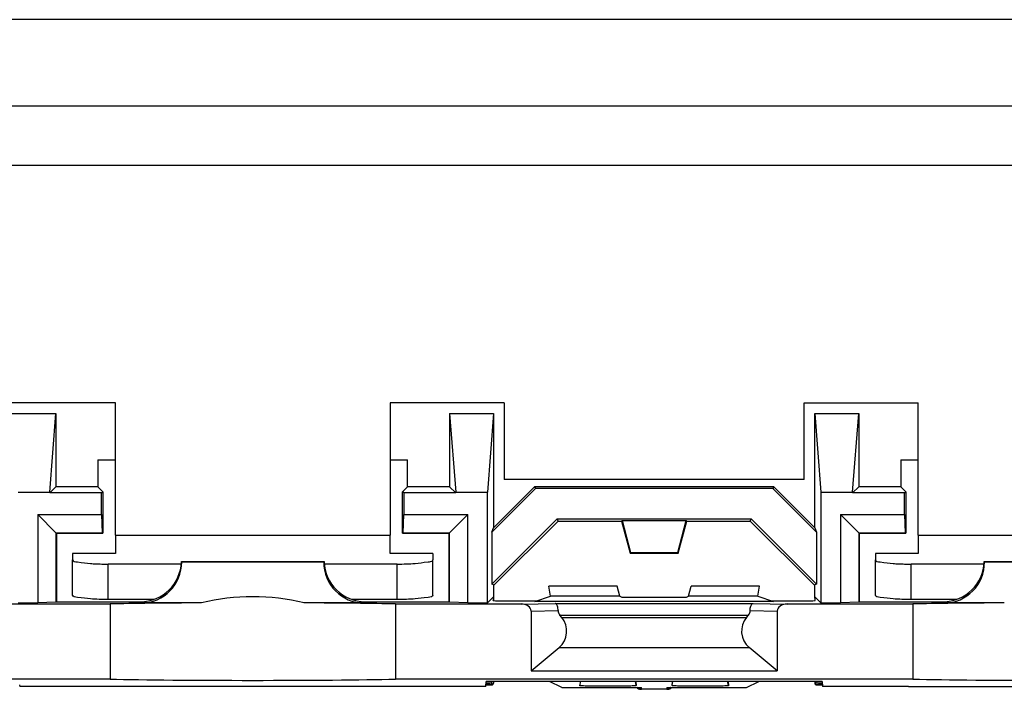
# Model space of a CAD drawing. Units: millimetres. Extents: x -72 to 72, y -41 to 41.
# Drawn here: x -18 to 10, y 22 to 41 of the extents above; entities that cross this region are included whole.
import ezdxf

# ---------------------------------------------------------------- set-up
doc = ezdxf.new("R2010")
doc.units = ezdxf.units.MM
doc.header["$LTSCALE"] = 16.335
doc.layers.get('0').update_dxf_attribs({"linetype": 'CONTINUOUS'})
for name, color, linetype in [('ASSI', 7, 'CONTINUOUS'), ('DRAFT', 7, 'CONTINUOUS'), ('RACCORDO', 7, 'CONTINUOUS'), ('SMUSSO', 7, 'CONTINUOUS')]:
    doc.layers.add(name, color=color, linetype=linetype)

msp = doc.modelspace()

# ---------------------------------------------------------------- linework, layer by layer
at = {"color": 7, "linetype": 'CONTINUOUS'}
for p, q in [((-61.215, 38.856), (60.785, 38.856)), ((-61.215, 37.197), (60.785, 37.197)), ((-15.315, 30.527), (-18.515, 30.527)), ((-15.315, 26.814), (-15.315, 30.527)), ((-7.615, 30.527), (-7.615, 26.814)), ((-4.415, 30.527), (-7.615, 30.527)), ((-4.415, 30.527), (-4.415, 28.377)), ((3.985, 28.377), (3.985, 30.527)), ((3.985, 30.527), (7.185, 30.527)), ((7.185, 26.814), (7.185, 30.527)), ((3.985, 28.377), (-4.415, 28.377)), ((-15.315, 26.814), (-7.615, 26.814)), ((7.185, 26.814), (14.885, 26.814)), ((-1.251, 25.385), (-3.17, 25.385)), ((2.74, 25.385), (0.821, 25.385)), ((3.132, 24.953), (-3.563, 24.953)), ((-3.665, 23.008), (-2.88, 23.667)), ((3.235, 23.008), (2.449, 23.667)), ((-3.665, 23.008), (3.235, 23.008)), ((-2.804, 22.549), (-3.148, 22.716)), ((-2.291, 22.716), (-2.301, 22.598)), ((-0.728, 22.716), (-0.721, 22.599)), ((0.29, 22.599), (0.297, 22.716)), ((1.86, 22.716), (1.871, 22.598)), ((2.374, 22.549), (2.717, 22.716)), ((-2.804, 22.549), (-0.571, 22.549)), ((-0.597, 22.502), (-0.569, 22.502)), ((0.166, 22.494), (-0.596, 22.494)), ((0.138, 22.502), (0.166, 22.502)), ((0.14, 22.549), (2.374, 22.549))]:
    msp.add_line(p, q, dxfattribs=at)
at = {"color": 253, "linetype": 'CONTINUOUS'}
for p, q in [((-2.806, 24.512), (2.375, 24.512)), ((-2.88, 23.667), (2.449, 23.667)), ((-2.301, 22.598), (-2.27, 22.716)), ((-0.721, 22.599), (-0.742, 22.716)), ((0.29, 22.599), (0.311, 22.716)), ((1.871, 22.598), (1.839, 22.716)), ((-0.596, 22.494), (-0.597, 22.502)), ((-0.569, 22.502), (-0.571, 22.549)), ((0.14, 22.549), (0.138, 22.502)), ((0.166, 22.502), (0.166, 22.494))]:
    msp.add_line(p, q, dxfattribs=at)
at = {"color": 7, "linetype": 'CONTINUOUS'}
for centre, radius, start, end in [((-0.596, 22.622), 0.121, 216.9932, 232.4244), ((-0.597, 22.622), 0.12, 232.4304, 270.0043)]:
    msp.add_arc(centre, radius, start, end, dxfattribs=at)
for centre, major_axis, ratio, start_param, end_param in [((-3.265, 24.127), (0.6, 0), 1, -0.873487, 0.697309), ((2.835, 24.127), (0.6, 0), 1, 2.443524, 4.01432), ((-0.596, 22.61), (0.12, 0.002), 0.966734, -2.607618, -1.585469), ((0.166, 22.61), (0.12, -0.002), 0.966734, -1.556124, -0.507388)]:
    msp.add_ellipse(centre, major_axis=major_axis, ratio=ratio, start_param=start_param, end_param=end_param, dxfattribs=at)
for points, knots in [([(-0.721, 22.599), (-0.721, 22.593), (-0.757, 22.597), (-0.794, 22.587), (-0.883, 22.587), (-0.989, 22.582), (-1.122, 22.58), (-1.271, 22.579), (-1.43, 22.578), (-1.594, 22.578), (-1.753, 22.579), (-1.901, 22.58), (-2.034, 22.582), (-2.14, 22.587), (-2.228, 22.587), (-2.265, 22.597), (-2.302, 22.593), (-2.301, 22.598)], [0, 0, 0, 0, 0.010974, 0.043405, 0.095401, 0.165193, 0.250536, 0.345704, 0.447808, 0.553256, 0.65502, 0.750185, 0.835329, 0.904816, 0.956728, 0.989096, 1, 1, 1, 1]), ([(-0.661, 22.533), (-0.665, 22.536), (-0.671, 22.541), (-0.676, 22.547), (-0.679, 22.55)], [0, 0, 0, 0, 0.516874, 1, 1, 1, 1]), ([(-0.569, 22.502), (-0.582, 22.502), (-0.606, 22.505), (-0.637, 22.517), (-0.655, 22.528), (-0.661, 22.533)], [0, 0, 0, 0, 0.376022, 0.750457, 1, 1, 1, 1]), ([(0.239, 22.541), (0.23, 22.532), (0.21, 22.518), (0.175, 22.505), (0.151, 22.502), (0.138, 22.502)], [0, 0, 0, 0, 0.332876, 0.66568, 1, 1, 1, 1]), ([(0.166, 22.502), (0.177, 22.502), (0.2, 22.505), (0.224, 22.516), (0.236, 22.524), (0.239, 22.526)], [0, 0, 0, 0, 0.428763, 0.85732, 1, 1, 1, 1]), ([(0.239, 22.526), (0.245, 22.531), (0.253, 22.538), (0.26, 22.547), (0.262, 22.549)], [0, 0, 0, 0, 0.693185, 1, 1, 1, 1]), ([(1.871, 22.598), (1.871, 22.593), (1.835, 22.597), (1.798, 22.587), (1.71, 22.587), (1.604, 22.582), (1.471, 22.58), (1.323, 22.579), (1.163, 22.578), (1, 22.578), (0.84, 22.579), (0.691, 22.58), (0.558, 22.582), (0.452, 22.587), (0.364, 22.587), (0.326, 22.597), (0.29, 22.593), (0.29, 22.599)], [0, 0, 0, 0, 0.010899, 0.043253, 0.09515, 0.164626, 0.249755, 0.344903, 0.44666, 0.5521, 0.654199, 0.749372, 0.834725, 0.904527, 0.956549, 0.989012, 1, 1, 1, 1])]:
    msp.add_open_spline(points, degree=3, knots=knots, dxfattribs=at)
msp.add_open_spline([(0.248, 22.55), (0.245, 22.546), (0.243, 22.543), (0.239, 22.541)], degree=3, dxfattribs=at)
at = {"layer": 'ASSI', "color": 7, "linetype": 'CONTINUOUS'}
for p, q in [((65.785, 41.277), (-66.215, 41.277)), ((-15.465, 24.887), (-15.465, 22.781)), ((-7.465, 24.887), (-7.465, 22.781)), ((-4.715, 25.092), (-4.715, 24.982)), ((4.285, 25.092), (4.285, 24.982)), ((7.035, 24.887), (7.035, 22.781)), ((-15.465, 22.781), (-29.965, 22.781)), ((7.035, 22.781), (-7.465, 22.781)), ((-4.715, 22.716), (-4.715, 22.67)), ((4.285, 22.716), (4.285, 22.67))]:
    msp.add_line(p, q, dxfattribs=at)
for centre, ratio, start_param, end_param in [((-11.465, 20.987), 0.820833, 1.27942, 1.862172), ((-11.465, 24.835), 0.017455, 1.862172, 2.498092), ((-11.465, 24.835), 0.017455, 0.643501, 1.27942), ((11.035, 24.835), 0.017455, 1.862172, 2.498092), ((-11.465, 22.833), 0.017455, -2.498092, -0.643501), ((11.035, 22.833), 0.017455, -2.498092, -0.643501)]:
    msp.add_ellipse(centre, major_axis=(5, 0), ratio=ratio, start_param=start_param, end_param=end_param, dxfattribs=at)
at = {"layer": 'DRAFT', "color": 7, "linetype": 'CONTINUOUS'}
for p, q in [((-18.215, 30.227), (-16.983, 30.227)), ((-17.157, 28.027), (-16.983, 30.227)), ((-16.983, 30.227), (-16.983, 28.177)), ((-5.948, 30.227), (-5.948, 28.177)), ((-5.948, 30.227), (-5.773, 28.027)), ((-5.948, 30.227), (-4.715, 30.227)), ((-4.715, 30.227), (-4.89, 28.027)), ((-4.715, 30.227), (-4.715, 27.027)), ((4.285, 27.027), (4.285, 30.227)), ((4.285, 30.227), (4.459, 28.027)), ((4.285, 30.227), (5.517, 30.227)), ((5.343, 28.027), (5.517, 30.227)), ((5.517, 30.227), (5.517, 28.177)), ((-15.805, 28.934), (-15.805, 28.177)), ((-15.805, 28.934), (-15.315, 28.934)), ((-7.615, 28.934), (-7.126, 28.934)), ((-7.126, 28.177), (-7.126, 28.934)), ((6.695, 28.934), (6.695, 28.177)), ((6.695, 28.934), (7.185, 28.934)), ((-16.983, 28.177), (-17.157, 28.002)), ((-15.805, 28.177), (-16.983, 28.177)), ((-15.665, 28.037), (-15.805, 28.177)), ((-7.265, 28.037), (-7.126, 28.177)), ((-5.948, 28.177), (-7.126, 28.177)), ((-5.948, 28.177), (-5.773, 28.002)), ((-3.565, 28.177), (-4.715, 27.027)), ((-3.565, 28.177), (-3.544, 28.124)), ((3.135, 28.177), (-3.565, 28.177)), ((3.135, 28.177), (3.113, 28.124)), ((4.285, 27.027), (3.135, 28.177)), ((5.517, 28.177), (5.343, 28.002)), ((6.695, 28.177), (5.517, 28.177)), ((6.835, 28.037), (6.695, 28.177)), ((-18.041, 28.027), (-17.157, 28.027)), ((-17.157, 28.027), (-17.157, 28.002)), ((-15.7, 28.002), (-17.157, 28.002)), ((-15.7, 28.002), (-15.665, 28.037)), ((-15.665, 28.037), (-15.665, 26.877)), ((-7.265, 26.877), (-7.265, 28.037)), ((-7.23, 28.002), (-7.265, 28.037)), ((-5.773, 28.002), (-7.23, 28.002)), ((-5.773, 28.027), (-5.773, 28.002)), ((-5.773, 28.027), (-4.89, 28.027)), ((-4.89, 24.917), (-4.89, 28.027)), ((-3.544, 28.124), (-4.768, 26.9)), ((3.113, 28.124), (-3.544, 28.124)), ((4.337, 26.9), (3.113, 28.124)), ((4.459, 28.027), (4.459, 24.917)), ((4.459, 28.027), (5.343, 28.027)), ((5.343, 28.027), (5.343, 28.002)), ((6.8, 28.002), (5.343, 28.002)), ((6.8, 28.002), (6.835, 28.037)), ((6.835, 28.037), (6.835, 26.877)), ((-4.768, 25.448), (-2.937, 27.279)), ((-2.908, 27.209), (-2.937, 27.279)), ((-2.937, 27.279), (2.506, 27.279)), ((-2.908, 27.209), (-1.129, 27.209)), ((-1.115, 27.227), (-1.129, 27.209)), ((-1.129, 27.209), (-0.888, 26.309)), ((-1.115, 27.227), (-0.874, 26.327)), ((-1.115, 27.227), (0.685, 27.227)), ((0.444, 26.327), (0.685, 27.227)), ((0.457, 26.309), (0.698, 27.209)), ((0.685, 27.227), (0.698, 27.209)), ((0.698, 27.209), (2.477, 27.209)), ((2.477, 27.209), (2.506, 27.279)), ((2.506, 27.279), (4.337, 25.448)), ((-16.965, 26.877), (-16.965, 24.952)), ((-16.965, 26.877), (-15.665, 26.877)), ((-7.265, 26.877), (-5.965, 26.877)), ((-5.965, 24.952), (-5.965, 26.877)), ((-4.768, 26.9), (-4.715, 27.027)), ((-4.768, 26.9), (-4.768, 25.448)), ((4.285, 27.027), (4.337, 26.9)), ((4.337, 26.9), (4.337, 25.448)), ((5.535, 26.877), (5.535, 24.952)), ((5.535, 26.877), (6.835, 26.877)), ((-0.874, 26.327), (-0.888, 26.309)), ((-0.888, 26.309), (0.457, 26.309)), ((-0.874, 26.327), (0.444, 26.327)), ((0.444, 26.327), (0.457, 26.309)), ((-3.122, 25.11), (-3.17, 25.385)), ((-1.178, 25.11), (-1.251, 25.385)), ((0.747, 25.11), (0.821, 25.385)), ((2.691, 25.11), (2.74, 25.385)), ((-4.715, 25.092), (-4.724, 24.995)), ((-3.564, 24.96), (-3.122, 25.11)), ((-3.563, 24.953), (-3.564, 24.96)), ((3.133, 24.96), (-3.564, 24.96)), ((-1.178, 25.11), (-3.122, 25.11)), ((-1.178, 25.11), (-1.124, 25.078)), ((-1.124, 25.078), (0.693, 25.078)), ((0.693, 25.078), (0.747, 25.11)), ((2.691, 25.11), (0.747, 25.11)), ((2.691, 25.11), (3.133, 24.96)), ((3.132, 24.953), (3.133, 24.96)), ((4.293, 24.995), (4.285, 25.092)), ((-7.348, 22.577), (-15.583, 22.577)), ((6.917, 22.577), (15.152, 22.577))]:
    msp.add_line(p, q, dxfattribs=at)
at = {"layer": 'RACCORDO', "color": 7, "linetype": 'CONTINUOUS'}
for p, q in [((-15.315, 26.814), (-15.315, 26.302)), ((-7.615, 26.302), (-7.615, 26.814)), ((7.185, 26.814), (7.185, 26.302)), ((-15.315, 26.304), (-16.515, 26.304)), ((-16.515, 26.302), (-16.515, 26.303)), ((-16.515, 26.302), (-16.515, 26.126)), ((-6.415, 26.304), (-7.615, 26.304)), ((-6.415, 26.303), (-6.415, 26.302)), ((-6.415, 26.302), (-6.415, 26.126)), ((7.185, 26.304), (5.985, 26.304)), ((5.985, 26.302), (5.985, 26.303)), ((5.985, 26.302), (5.985, 26.126)), ((-16.515, 25.133), (-16.515, 26.126)), ((-13.465, 26.008), (-15.515, 26.008)), ((-13.465, 26.077), (-13.456, 26.068)), ((-13.465, 26.077), (-9.465, 26.077)), ((-13.456, 26.068), (-9.474, 26.068)), ((-9.474, 26.068), (-9.465, 26.077)), ((-7.415, 26.008), (-9.465, 26.008)), ((-6.415, 25.133), (-6.415, 26.126)), ((5.985, 25.133), (5.985, 26.126)), ((9.035, 26.008), (6.985, 26.008)), ((9.035, 26.077), (13.035, 26.077)), ((9.035, 26.077), (9.044, 26.068)), ((9.044, 26.068), (13.026, 26.068)), ((-15.465, 24.887), (-18.986, 24.887)), ((-16.965, 24.952), (-14.615, 24.952)), ((-14.241, 25.015), (-15.515, 25.015)), ((-12.902, 24.919), (-14.582, 24.919)), ((-8.349, 24.919), (-10.029, 24.919)), ((-7.415, 25.015), (-8.69, 25.015)), ((-8.316, 24.952), (-5.965, 24.952)), ((-3.945, 24.887), (-7.465, 24.887)), ((-4.725, 24.982), (-4.724, 24.995)), ((-4.525, 24.978), (-3.511, 24.978)), ((3.081, 24.978), (4.094, 24.978)), ((7.035, 24.887), (3.514, 24.887)), ((4.294, 24.982), (4.293, 24.995)), ((5.535, 24.952), (7.885, 24.952)), ((8.259, 25.015), (6.985, 25.015)), ((9.598, 24.919), (7.918, 24.919)), ((-3.665, 24.69), (-3.665, 23.008)), ((-2.806, 24.512), (-2.859, 24.575)), ((2.375, 24.512), (2.428, 24.575)), ((3.235, 24.69), (3.235, 23.008)), ((-4.931, 22.622), (-4.927, 22.671)), ((-4.927, 22.674), (-4.923, 22.713)), ((-4.906, 22.671), (-4.88, 22.671)), ((-4.88, 22.671), (-4.849, 22.671)), ((-4.849, 22.671), (-4.825, 22.671)), ((4.292, 22.716), (-4.722, 22.716)), ((4.386, 22.674), (4.392, 22.674)), ((4.392, 22.674), (4.399, 22.674)), ((4.493, 22.713), (4.496, 22.674)), ((4.496, 22.671), (4.501, 22.622)), ((-4.913, 22.619), (-4.888, 22.619)), ((-4.888, 22.619), (-4.859, 22.618)), ((-4.859, 22.618), (-4.831, 22.619)), ((-4.831, 22.619), (-4.81, 22.619)), ((-4.81, 22.619), (-4.796, 22.619)), ((-4.796, 22.619), (-4.787, 22.619)), ((-4.787, 22.619), (-4.78, 22.619)), ((-4.78, 22.619), (-4.775, 22.619)), ((-4.775, 22.619), (-4.771, 22.62)), ((4.342, 22.619), (4.346, 22.619)), ((4.346, 22.619), (4.35, 22.619)), ((4.35, 22.619), (4.358, 22.619)), ((4.358, 22.619), (4.37, 22.619)), ((4.37, 22.619), (4.388, 22.619)), ((4.388, 22.619), (4.409, 22.619)), ((4.409, 22.619), (4.437, 22.618)), ((4.437, 22.618), (4.462, 22.619)), ((4.462, 22.619), (4.486, 22.619)), ((4.486, 22.619), (4.501, 22.619))]:
    msp.add_line(p, q, dxfattribs=at)
at = {"layer": 'RACCORDO', "color": 253, "linetype": 'CONTINUOUS'}
for p, q in [((-15.315, 26.302), (-16.515, 26.302)), ((-6.415, 26.302), (-7.615, 26.302)), ((7.185, 26.302), (5.985, 26.302)), ((-15.515, 25.015), (-15.515, 26.008)), ((-7.415, 25.015), (-7.415, 26.008)), ((6.985, 25.015), (6.985, 26.008)), ((-14.615, 24.952), (-14.582, 24.919)), ((-8.349, 24.919), (-8.316, 24.952)), ((-3.945, 24.887), (-2.988, 24.904)), ((-2.988, 24.904), (2.558, 24.904)), ((2.558, 24.904), (3.514, 24.887)), ((7.885, 24.952), (7.918, 24.919)), ((-3.665, 24.69), (-2.906, 24.703)), ((-2.859, 24.575), (2.428, 24.575)), ((2.475, 24.703), (3.235, 24.69)), ((-4.886, 22.622), (-4.828, 22.622)), ((-4.828, 22.622), (-4.811, 22.622)), ((4.403, 22.622), (4.442, 22.622))]:
    msp.add_line(p, q, dxfattribs=at)
at = {"layer": 'RACCORDO', "color": 7, "linetype": 'CONTINUOUS'}
for points in [[(-4.927, 22.671), (-4.926, 22.671), (-4.906, 22.671)], [(-4.771, 22.62), (-4.77, 22.62), (-4.768, 22.62), (-4.767, 22.62), (-4.765, 22.62), (-4.764, 22.62), (-4.762, 22.62), (-4.761, 22.62), (-4.759, 22.62), (-4.757, 22.621), (-4.755, 22.621), (-4.752, 22.622), (-4.749, 22.623), (-4.746, 22.624), (-4.743, 22.626), (-4.74, 22.627), (-4.736, 22.629)], [(-4.736, 22.629), (-4.733, 22.632), (-4.73, 22.634), (-4.728, 22.637), (-4.725, 22.641), (-4.723, 22.644), (-4.721, 22.648), (-4.719, 22.651), (-4.718, 22.655), (-4.716, 22.66), (-4.716, 22.664), (-4.715, 22.669), (-4.715, 22.67)], [(4.285, 22.723), (4.285, 22.719), (4.285, 22.714), (4.286, 22.71), (4.288, 22.706), (4.289, 22.702), (4.291, 22.698), (4.293, 22.694), (4.296, 22.691), (4.298, 22.688), (4.301, 22.685), (4.304, 22.683), (4.307, 22.681), (4.31, 22.679), (4.313, 22.677), (4.316, 22.676), (4.319, 22.675), (4.322, 22.674), (4.325, 22.673), (4.327, 22.673), (4.329, 22.673), (4.33, 22.673), (4.332, 22.672), (4.333, 22.672), (4.334, 22.672), (4.335, 22.672), (4.336, 22.672), (4.338, 22.672), (4.339, 22.672), (4.341, 22.672)], [(4.285, 22.67), (4.285, 22.67), (4.285, 22.664), (4.286, 22.659), (4.287, 22.655), (4.289, 22.65), (4.291, 22.646), (4.293, 22.642), (4.296, 22.638), (4.299, 22.635), (4.302, 22.632), (4.306, 22.629), (4.309, 22.627), (4.312, 22.625), (4.316, 22.624), (4.319, 22.623), (4.322, 22.622)], [(-4.932, 22.619), (-4.931, 22.619), (-4.913, 22.619)], [(4.322, 22.622), (4.325, 22.621), (4.327, 22.621)], [(4.327, 22.621), (4.329, 22.62), (4.331, 22.62), (4.332, 22.62), (4.333, 22.62), (4.335, 22.62), (4.336, 22.62), (4.337, 22.62), (4.339, 22.62), (4.342, 22.619)]]:
    msp.add_lwpolyline(points, dxfattribs=at)
for centre, radius, start, end in [((-4.765, 22.67), 0.0497, 269.9919, 359.978), ((4.334, 22.67), 0.0497, 180.022, 269.9805), ((4.434, 28.082), 5.411, 269.5593, 270.1161), ((4.439, 27.224), 4.553, 270.0828, 270.7245)]:
    msp.add_arc(centre, radius, start, end, dxfattribs=at)
at = {"layer": 'RACCORDO', "color": 253, "linetype": 'CONTINUOUS'}
for centre, radius, start, end in [((4.35, 23.147), 0.475, 268.8063, 269.9915), ((-4.874, 18.643), 3.979, 90.1742, 90.8291)]:
    msp.add_arc(centre, radius, start, end, dxfattribs=at)
at = {"layer": 'RACCORDO', "color": 7, "linetype": 'CONTINUOUS'}
for centre, major_axis, ratio, start_param, end_param in [((-14.615, 26.102), (-0.813, 0.813), 0.999695, 8.639532, 10.188126), ((-14.607, 26.094), (-0.461, 1.087), 0.969853, -3.532323, -1.983729), ((-8.324, 26.094), (0.461, 1.087), 0.969853, -4.299456, -2.750862), ((-8.315, 26.102), (-0.813, -0.813), 0.999695, 5.519837, 7.068431), ((7.885, 26.102), (-0.813, 0.813), 0.999695, 8.639532, 10.188126), ((7.893, 26.094), (-0.461, 1.087), 0.969853, -3.532323, -1.983729), ((-4.524, 24.982), (0.201, 0), 0.017389, 3.140071, 4.710867), ((-3.948, 24.687), (-0.283, -0.005), 0.707053, 3.129252, 4.687707), ((3.518, 24.687), (-0.283, 0.005), 0.707053, -1.546114, 0.012341), ((4.094, 24.982), (0.201, 0), 0.017389, -1.569275, 0.001522), ((-2.706, 24.704), (0.2, 0), 1, -3.13673, -2.44371), ((2.275, 24.704), (0.2, 0), 1, -0.698381, -0.005362), ((-4.723, 22.713), (0.201, 0), 0.017389, 1.569275, 3.140071), ((4.292, 22.713), (0.201, 0), 0.017389, 0.001522, 1.572318)]:
    msp.add_ellipse(centre, major_axis=major_axis, ratio=ratio, start_param=start_param, end_param=end_param, dxfattribs=at)
for points, knots in [([(-16.515, 26.126), (-16.515, 26.077), (-16.263, 26.06), (-16.086, 26.027), (-15.916, 26.016), (-15.864, 26.013)], [0, 0, 0, 0, 0.217596, 0.765155, 1, 1, 1, 1]), ([(-7.415, 26.008), (-7.249, 26.008), (-6.935, 26.01), (-6.677, 26.059), (-6.45, 26.075), (-6.427, 26.098)], [0, 0, 0, 0, 0.51082, 0.887189, 1, 1, 1, 1]), ([(5.985, 26.126), (5.985, 26.077), (6.237, 26.06), (6.414, 26.027), (6.584, 26.016), (6.636, 26.013)], [0, 0, 0, 0, 0.217596, 0.765155, 1, 1, 1, 1]), ([(-15.515, 25.015), (-15.682, 25.015), (-15.996, 25.017), (-16.263, 25.067), (-16.515, 25.084), (-16.515, 25.133)], [0, 0, 0, 0, 0.49271, 0.855736, 1, 1, 1, 1]), ([(-6.415, 25.133), (-6.415, 25.084), (-6.667, 25.067), (-6.935, 25.017), (-7.249, 25.015), (-7.415, 25.015)], [0, 0, 0, 0, 0.144264, 0.50729, 1, 1, 1, 1]), ([(6.985, 25.015), (6.818, 25.015), (6.504, 25.017), (6.237, 25.067), (5.985, 25.084), (5.985, 25.133)], [0, 0, 0, 0, 0.49271, 0.855736, 1, 1, 1, 1]), ([(-2.906, 24.703), (-2.906, 24.724), (-2.909, 24.765), (-2.92, 24.821), (-2.938, 24.864), (-2.96, 24.894), (-2.98, 24.904), (-2.988, 24.904)], [0, 0, 0, 0, 0.278348, 0.52784, 0.73235, 0.886082, 1, 1, 1, 1]), ([(2.475, 24.703), (2.475, 24.724), (2.478, 24.765), (2.49, 24.821), (2.507, 24.864), (2.529, 24.894), (2.549, 24.904), (2.558, 24.904)], [0, 0, 0, 0, 0.278348, 0.52784, 0.73235, 0.886082, 1, 1, 1, 1]), ([(4.343, 22.672), (4.341, 22.672), (4.339, 22.672), (4.333, 22.673), (4.337, 22.673), (4.339, 22.673), (4.34, 22.673)], [0, 0, 0, 0, 0.507855, 0.651648, 0.88133, 1, 1, 1, 1]), ([(4.34, 22.673), (4.342, 22.673), (4.347, 22.673), (4.359, 22.674), (4.372, 22.674), (4.381, 22.674), (4.386, 22.674)], [0, 0, 0, 0, 0.132636, 0.392647, 0.734178, 1, 1, 1, 1]), ([(4.393, 22.671), (4.391, 22.671), (4.384, 22.671), (4.371, 22.671), (4.356, 22.671), (4.347, 22.672), (4.343, 22.672)], [0, 0, 0, 0, 0.112937, 0.450322, 0.758096, 1, 1, 1, 1]), ([(4.399, 22.674), (4.404, 22.674), (4.416, 22.674), (4.435, 22.674), (4.456, 22.674), (4.477, 22.674), (4.49, 22.674), (4.496, 22.674)], [0, 0, 0, 0, 0.1453, 0.370836, 0.595776, 0.80919, 1, 1, 1, 1])]:
    msp.add_open_spline(points, degree=3, knots=knots, dxfattribs=at)
for points in [[(-15.864, 26.013), (-15.809, 26.011), (-15.753, 26.01), (-15.697, 26.009)], [(-15.697, 26.009), (-15.636, 26.008), (-15.575, 26.008), (-15.515, 26.008)], [(-6.427, 26.098), (-6.42, 26.105), (-6.415, 26.114), (-6.415, 26.126)], [(6.636, 26.013), (6.691, 26.011), (6.747, 26.01), (6.803, 26.009)], [(6.803, 26.009), (6.864, 26.008), (6.925, 26.008), (6.985, 26.008)]]:
    msp.add_open_spline(points, degree=3, dxfattribs=at)
at = {"layer": 'RACCORDO', "color": 253, "linetype": 'CONTINUOUS'}
for points, knots in [([(-4.927, 22.674), (-4.924, 22.674), (-4.917, 22.674), (-4.907, 22.674), (-4.897, 22.674), (-4.887, 22.674), (-4.875, 22.674), (-4.863, 22.674), (-4.849, 22.674), (-4.838, 22.674), (-4.831, 22.674), (-4.829, 22.674)], [0, 0, 0, 0, 0.099893, 0.199715, 0.301115, 0.406987, 0.520892, 0.646597, 0.78737, 0.944494, 1, 1, 1, 1]), ([(-4.83, 22.671), (-4.835, 22.671), (-4.847, 22.671), (-4.866, 22.671), (-4.887, 22.671), (-4.908, 22.671), (-4.921, 22.671), (-4.927, 22.671)], [0, 0, 0, 0, 0.145475, 0.371176, 0.59615, 0.809447, 1, 1, 1, 1]), ([(-4.774, 22.673), (-4.772, 22.673), (-4.77, 22.673), (-4.764, 22.672), (-4.772, 22.672), (-4.777, 22.672), (-4.79, 22.671), (-4.805, 22.671), (-4.819, 22.671), (-4.828, 22.671), (-4.83, 22.671)], [0, 0, 0, 0, 0.092284, 0.118056, 0.160523, 0.266843, 0.432245, 0.649288, 0.907357, 1, 1, 1, 1]), ([(-4.829, 22.674), (-4.825, 22.674), (-4.816, 22.674), (-4.802, 22.674), (-4.787, 22.674), (-4.778, 22.673), (-4.774, 22.673)], [0, 0, 0, 0, 0.202938, 0.506218, 0.78277, 1, 1, 1, 1]), ([(-4.78, 22.671), (-4.776, 22.671), (-4.762, 22.671), (-4.741, 22.673), (-4.729, 22.668), (-4.715, 22.672), (-4.715, 22.67)], [0, 0, 0, 0, 0.183235, 0.625759, 0.906696, 1, 1, 1, 1]), ([(4.285, 22.67), (4.284, 22.672), (4.299, 22.668), (4.312, 22.673), (4.33, 22.672), (4.34, 22.672)], [0, 0, 0, 0, 0.117555, 0.460616, 1, 1, 1, 1]), ([(-4.815, 22.619), (-4.821, 22.619), (-4.837, 22.618), (-4.863, 22.618), (-4.89, 22.618), (-4.912, 22.619), (-4.926, 22.619), (-4.932, 22.619)], [0, 0, 0, 0, 0.16355, 0.418198, 0.653117, 0.848077, 1, 1, 1, 1]), ([(-4.765, 22.62), (-4.765, 22.619), (-4.775, 22.621), (-4.786, 22.618), (-4.802, 22.619), (-4.812, 22.619), (-4.815, 22.619)], [0, 0, 0, 0, 0.099076, 0.383759, 0.827266, 1, 1, 1, 1]), ([(-4.811, 22.622), (-4.808, 22.622), (-4.798, 22.622), (-4.784, 22.622), (-4.775, 22.619), (-4.765, 22.622), (-4.765, 22.62)], [0, 0, 0, 0, 0.17377, 0.618717, 0.902423, 1, 1, 1, 1]), ([(4.335, 22.62), (4.335, 22.622), (4.345, 22.619), (4.355, 22.622), (4.378, 22.621), (4.394, 22.622), (4.403, 22.622)], [0, 0, 0, 0, 0.070825, 0.276123, 0.596606, 1, 1, 1, 1]), ([(4.501, 22.619), (4.494, 22.619), (4.479, 22.619), (4.454, 22.618), (4.427, 22.618), (4.399, 22.618), (4.374, 22.619), (4.353, 22.618), (4.344, 22.621), (4.335, 22.619), (4.335, 22.62)], [0, 0, 0, 0, 0.120205, 0.273082, 0.446953, 0.620734, 0.774934, 0.89589, 0.973174, 1, 1, 1, 1]), ([(4.442, 22.622), (4.448, 22.622), (4.462, 22.622), (4.481, 22.622), (4.495, 22.622), (4.501, 22.622)], [0, 0, 0, 0, 0.3069, 0.696275, 1, 1, 1, 1])]:
    msp.add_open_spline(points, degree=3, knots=knots, dxfattribs=at)
at = {"layer": 'SMUSSO', "color": 7, "linetype": 'CONTINUOUS'}
for p, q in [((-15.7, 27.394), (-15.7, 28.002)), ((-7.23, 28.002), (-7.23, 27.394)), ((6.8, 27.394), (6.8, 28.002)), ((-17.492, 27.394), (-17.492, 24.917)), ((-16.983, 26.885), (-17.492, 27.394)), ((-17.492, 27.394), (-15.7, 27.394)), ((-15.7, 27.394), (-15.683, 26.885)), ((-7.248, 26.885), (-7.23, 27.394)), ((-7.23, 27.394), (-5.439, 27.394)), ((-5.948, 26.885), (-5.439, 27.394)), ((-5.439, 24.917), (-5.439, 27.394)), ((5.008, 27.394), (5.008, 24.917)), ((5.008, 27.394), (6.8, 27.394)), ((5.517, 26.885), (5.008, 27.394)), ((6.8, 27.394), (6.817, 26.885)), ((-2.908, 27.209), (-4.715, 25.402)), ((4.285, 25.402), (2.477, 27.209)), ((-16.983, 26.885), (-16.983, 24.934)), ((-16.965, 26.877), (-16.983, 26.885)), ((-16.983, 26.885), (-15.683, 26.885)), ((-15.683, 26.885), (-15.665, 26.877)), ((-7.265, 26.877), (-7.248, 26.885)), ((-7.248, 26.885), (-5.948, 26.885)), ((-5.948, 26.885), (-5.965, 26.877)), ((-5.948, 24.934), (-5.948, 26.885)), ((5.517, 26.885), (5.517, 24.934)), ((5.517, 26.885), (6.817, 26.885)), ((5.517, 26.885), (5.535, 26.877)), ((6.817, 26.885), (6.835, 26.877)), ((-4.715, 25.427), (-4.768, 25.448)), ((-4.715, 25.427), (-4.715, 25.092)), ((4.337, 25.448), (4.285, 25.427)), ((4.285, 25.092), (4.285, 25.427)), ((-18.041, 24.917), (-17.492, 24.917)), ((-16.983, 24.934), (-17.492, 24.917)), ((-16.965, 24.952), (-16.983, 24.934)), ((-5.948, 24.934), (-5.965, 24.952)), ((-5.439, 24.917), (-5.948, 24.934)), ((-5.439, 24.917), (-4.89, 24.917)), ((-4.715, 25.092), (-4.89, 24.917)), ((4.459, 24.917), (4.285, 25.092)), ((4.459, 24.917), (5.008, 24.917)), ((5.517, 24.934), (5.008, 24.917)), ((5.535, 24.952), (5.517, 24.934)), ((-17.999, 22.619), (-17.995, 22.577)), ((-15.583, 22.577), (-17.995, 22.577)), ((-4.935, 22.577), (-7.348, 22.577)), ((-4.935, 22.577), (-4.932, 22.619)), ((4.501, 22.619), (4.505, 22.577)), ((6.917, 22.577), (4.505, 22.577))]:
    msp.add_line(p, q, dxfattribs=at)

doc.saveas('drawing.dxf')
